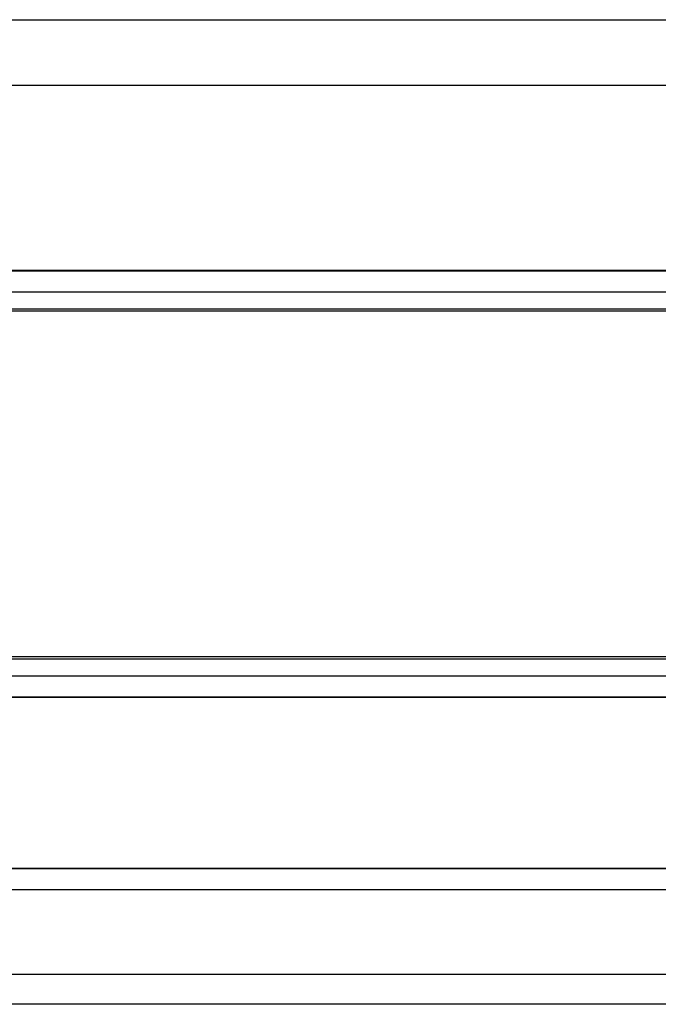
# Model space of a CAD drawing. Units: inches. Extents: x 1.4 to 16.2, y 1.2 to 10.1.
# Drawn here: x 7 to 7.2, y 9.7 to 10.1 of the extents above; entities that cross this region are included whole.
import ezdxf

# ---------------------------------------------------------------- set-up
doc = ezdxf.new("R2010")
doc.units = ezdxf.units.IN
doc.header["$MEASUREMENT"] = 0
for name, color, linetype in [('20', 7, 'Continuous'), ('Default', 7, 'Continuous'), ('DV1_20', 7, 'Continuous')]:
    doc.layers.add(name, color=color, linetype=linetype)

# ---------------------------------------------------------------- blocks, each defined once
blk = doc.blocks.new('Block85')
at = {"layer": '20', "color": 7, "linetype": 'Continuous'}
for p, q in [((18.8157, 57.0517), (36.4421, 57.0517)), ((36.4475, 56.6667), (18.8104, 56.6667)), ((33.9648, 52.0897), (21.2932, 52.0899)), ((21.2932, 52.0896), (33.9648, 52.0894)), ((33.9648, 51.9645), (21.2932, 51.9647)), ((21.4881, 51.4712), (33.7697, 51.471)), ((27.2901, 51.2949), (21.4881, 51.295))]:
    blk.add_line(p, q, dxfattribs=at)
at = {"layer": 'Default', "color": 7, "linetype": 'Continuous'}
for p, q in [((20.7537, 55.5879), (34.5037, 55.5879)), ((20.7537, 55.5843), (34.5037, 55.5843)), ((34.5037, 55.4594), (20.7537, 55.4594)), ((20.7537, 55.3619), (34.5037, 55.3619)), ((34.5037, 55.347), (20.7537, 55.347)), ((20.7537, 53.3288), (34.5037, 53.3288)), ((34.5037, 53.3138), (20.7537, 53.3138)), ((20.7537, 53.2163), (34.5037, 53.2163)), ((34.5037, 53.0915), (20.7537, 53.0915)), ((34.5037, 53.0879), (20.7537, 53.0879))]:
    blk.add_line(p, q, dxfattribs=at)
blk = doc.blocks.new('SE')
at = {"layer": 'DV1_20', "color": 7, "xscale": 0.06666666666666667, "yscale": 0.06666666666666667, "zscale": 0.06666666666666667}
blk.add_blockref('Block85', (5.50038, 6.24843), dxfattribs=at)

msp = doc.modelspace()

# ---------------------------------------------------------------- block references
at = {"layer": '20'}
msp.add_blockref('SE', (0, 0), dxfattribs=at)

doc.saveas('drawing.dxf')
